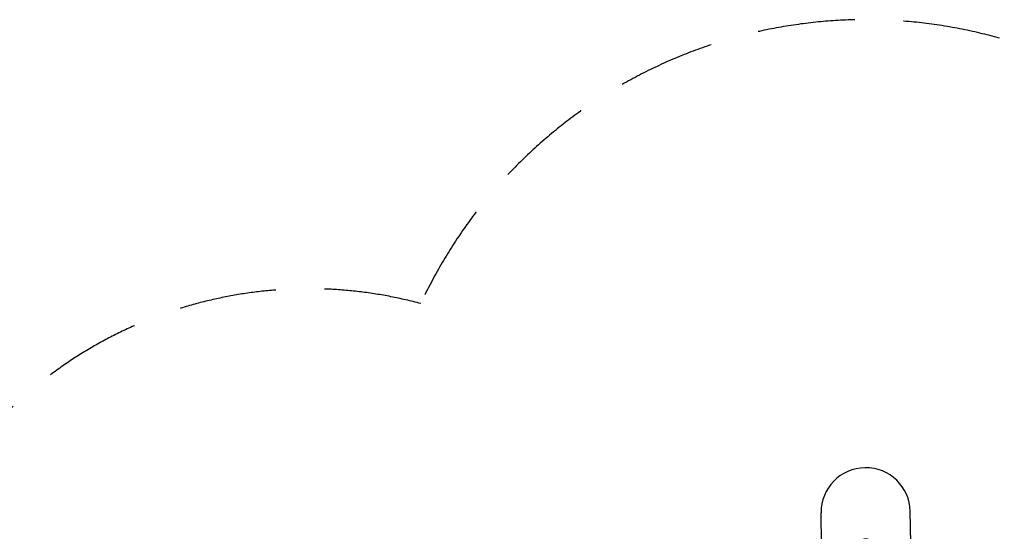
# Model space of a CAD drawing. Units: millimetres. Extents: x -4212 to 8328, y -5091 to 3429.
# Drawn here: x 2438 to 5972, y 1584 to 3418 of the extents above; entities that cross this region are included whole.
import ezdxf

# ---------------------------------------------------------------- set-up
doc = ezdxf.new("R2010")
doc.units = ezdxf.units.MM
doc.header["$LTSCALE"] = 700
doc.linetypes.add('DASHED', pattern=[0.75, 0.5, -0.25])
doc.layers.add('hags-area', color=6, linetype='Continuous')
doc.layers.add('HAGS-PLAN', color=7, linetype='Continuous')

# ---------------------------------------------------------------- blocks, each defined once
blk = doc.blocks.new('p142692')
at = {"layer": 'HAGS-PLAN', "color": 2}
for p, q in [((1512.7, 2652.6), (1454.2, 2750.4)), ((1237.5, 2488.9), (1179.4, 2586.4)), ((-19, 964.8), (-19.5, 74)), ((18.8, 74.2), (19.2, 965)), ((-68.8, 616.4), (-19.2, 616.9)), ((19.1, 617.3), (261.2, 620)), ((-68.7, 296.6), (-19.3, 297.2)), ((18.9, 297.6), (284.6, 300.9)), ((-19.7, 74.1), (-36.7, 52.3)), ((18.8, 74.2), (37.7, 52.1))]:
    blk.add_line(p, q, dxfattribs=at)
for centre in [(1377.5, 2564.9), (1361.6, 1118.9)]:
    blk.add_circle(centre, 25, dxfattribs=at)
for centre, radius, start, end in [((1317.2, 2667.8), 160, 31.0804, 210.5807), ((171.4, 1856.5), 1559.8, 274.1621, 30.6883), ((169.8, 1857.2), 1240.6, 274.2237, 30.6091), ((0.1, 968.3), 19.4, 350.1105, 190.5119), ((-69.2, 456.5), 159.9, 89.8697, 270.1846)]:
    blk.add_arc(centre, radius, start, end, dxfattribs=at)

msp = doc.modelspace()

# ---------------------------------------------------------------- linework, layer by layer
at = {"layer": 'hags-area', "color": 6, "linetype": 'DASHED'}
msp.add_lwpolyline([(6210.81, -816.7, 0.2375019), (7228.47, 1838.69, 0.7605196), (3877.58, 2400.23, 0.2852197), (2314.89, 1928.75, 0.0631174), (837.44, 1952.49, 0.8443952), (-2587.67, 1607.3, 1.4449013), (-115.32, -1750.82, 0.0784094), (1600.98, -1979.88, 0.4830738), (5164.91, -1448.1, 0.0959253), (6204.37, -822.54)], format="xyb", dxfattribs=at)

# ---------------------------------------------------------------- block references
at = {"layer": 'HAGS-PLAN', "rotation": 329.9999999999994}
msp.add_blockref('p142692', (3000, 0), dxfattribs=at)

doc.saveas('drawing.dxf')
